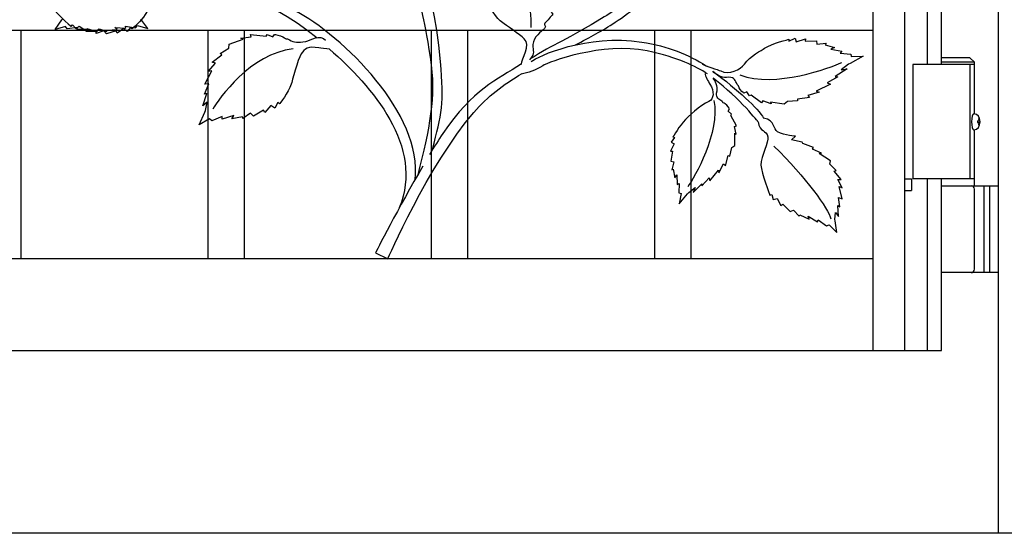
# Model space of a CAD drawing. Units: millimetres. Extents: x 0 to 8410, y 0 to 5940.
# Drawn here: x 4600 to 5031, y 2542 to 2767 of the extents above; entities that cross this region are included whole.
import ezdxf

# ---------------------------------------------------------------- set-up
doc = ezdxf.new("R2010")
doc.units = ezdxf.units.MM
doc.linetypes.add('想像線1', pattern=[14.5, 6, -1.5, 2, -1.5, 2, -1.5])
doc.layers.add('YKK_A1', color=4, linetype='Continuous', lineweight=30)

msp = doc.modelspace()

# ---------------------------------------------------------------- linework, layer by layer
at = {"layer": 'YKK_A1'}
for p, q in [((5028.02, 2542.33), (5028.02, 4042.33)), ((4973.02, 3922.33), (4973.02, 2622.33)), ((4987.02, 2622.33), (4987.02, 3907.33)), ((4997.02, 2747.33), (4997.02, 3807.33)), ((5003.02, 2747.33), (5003.02, 3807.33)), ((4308.03, 2762.33), (4972.8, 2762.33)), ((4600.82, 2662.32), (4600.82, 2762.29)), ((4682.42, 2762.29), (4682.42, 2662.32)), ((4698.41, 2662.32), (4698.41, 2762.29)), ((4780.01, 2762.29), (4780.01, 2662.32)), ((4796.01, 2662.32), (4796.01, 2762.29)), ((4877.61, 2762.29), (4877.61, 2662.32)), ((4893.6, 2662.32), (4893.6, 2762.29)), ((4990.52, 2747.33), (4990.52, 2697.33)), ((5015.52, 2747.33), (5015.52, 2697.33)), ((5017.12, 2725.83), (5017.42, 2725.83)), ((5018.86, 2722.68), (5019.9, 2722.68)), ((5018.86, 2721.98), (5019.9, 2721.98)), ((5019.9, 2722.68), (5019.93, 2722.68)), ((5019.9, 2721.98), (5019.93, 2721.98)), ((5017.12, 2718.83), (5017.42, 2718.83)), ((4987.02, 2697.33), (4990.02, 2697.33)), ((4990.02, 2697.33), (4990.02, 2692.33)), ((4997.02, 2622.33), (4997.02, 2697.33)), ((5003.02, 2622.33), (5003.02, 2697.33)), ((4987.02, 2692.33), (4990.02, 2692.33)), ((5021.52, 2694.33), (5021.52, 2656.33)), ((5024.02, 2694.33), (5024.02, 2656.33)), ((4972.8, 2662.33), (4308.03, 2662.33)), ((4308.03, 2622.33), (4972.8, 2622.33)), ((4972.8, 2622.33), (5003.02, 2622.33)), ((5442.16, 2542.33), (2501.66, 2542.33))]:
    msp.add_line(p, q, dxfattribs=at)
at = {"layer": 'YKK_A1', "ltscale": 0.1}
for p, q in [((5015.52, 2750.33), (5003.02, 2750.33)), ((5015.52, 2750.33), (5017.52, 2748.33)), ((5017.52, 2747.33), (4990.52, 2747.33)), ((5017.52, 2748.33), (5003.02, 2748.33)), ((5017.52, 2725.83), (5017.52, 2748.33)), ((5017.52, 2697.33), (5017.52, 2718.83)), ((5017.52, 2694.33), (5017.52, 2708.33)), ((5017.52, 2697.33), (4990.52, 2697.33)), ((5003.01, 2694.33), (5028.02, 2694.33)), ((5017.52, 2657.83), (5017.52, 2692.83)), ((5028.02, 2656.33), (5003.01, 2656.33))]:
    msp.add_line(p, q, dxfattribs=at)
at = {"layer": 'YKK_A1', "linetype": '想像線1', "ltscale": 5}
for p, q in [((4987.01, 2697.33), (4990.01, 2697.33)), ((4987.02, 2692.33), (4987.02, 2697.33)), ((4990.01, 2697.33), (4990.01, 2692.33)), ((4987.01, 2692.33), (4990.01, 2692.33))]:
    msp.add_line(p, q, dxfattribs=at)
at = {"layer": 'YKK_A1'}
for centre, radius, start, end in [((5019.2, 2722.98), 0.3, 270, 8.2734), ((5019.2, 2721.68), 0.3, 351.7266, 90), ((5019.9, 2722.88), 0.2, 186.2693, 270), ((5019.9, 2721.78), 0.2, 90, 173.7307)]:
    msp.add_arc(centre, radius, start, end, dxfattribs=at)
at = {"layer": 'YKK_A1', "ltscale": 0.1}
for centre, start, end in [((5016.02, 2692.83), 360, 90), ((5016.02, 2657.83), 270, 360)]:
    msp.add_arc(centre, 1.5, start, end, dxfattribs=at)
at = {"layer": 'YKK_A1'}
for centre, major_axis, ratio, start_param, end_param in [((5017.12, 2722.33), (0, -3.5), 0.256692, 3.141593, 6.283185), ((5017.42, 2722.33), (0, 3.5), 0.719672, 3.141593, 6.283185), ((5019.75, 2722.33), (0, -3.5), 0.256692, 4.612222, 4.812556), ((5019.64, 2722.33), (0, -1.51), 0.518824, 9.613288, 9.816958), ((5017.03, 2722.33), (0, 3.5), 0.719672, 4.911755, 5.122492), ((5017.03, 2722.33), (0, 3.5), 0.719672, 4.302286, 4.513023), ((5019.64, 2722.33), (0, -1.51), 0.518824, 5.891005, 6.094675), ((5017.21, 2722.33), (0, 3.5), 0.719672, 4.86387, 5.150045), ((5017.21, 2722.33), (0, 3.5), 0.719672, 4.274733, 4.560908)]:
    msp.add_ellipse(centre, major_axis=major_axis, ratio=ratio, start_param=start_param, end_param=end_param, dxfattribs=at)
for points, knots in [([(4780.58, 2710.15), (4784.63, 2725.76), (4785.69, 2730.22), (4784.05, 2748.67), (4780.46, 2788.94), (4770.59, 2796.46), (4769.55, 2819.36), (4769.26, 2825.74), (4769.45, 2831.62), (4772.03, 2838.58)], [0, 0, 0, 0, 1, 1, 1, 2, 2, 2, 3, 3, 3, 3]), ([(4819.45, 2747.33), (4819.5, 2750.01), (4823.64, 2755.91), (4820.68, 2758.64), (4818.86, 2760.33), (4812.2, 2764.92), (4811.27, 2765.54), (4808.48, 2767.35), (4805.05, 2773.52), (4805.05, 2773.52), (4805.05, 2773.52), (4805.78, 2774.06), (4805.78, 2774.06), (4805.78, 2774.06), (4804.07, 2775.79), (4804.07, 2775.79), (4804.07, 2775.79), (4805.49, 2777.1), (4805.49, 2777.1), (4805.49, 2777.1), (4803.53, 2780.2), (4803.53, 2780.2), (4803.53, 2780.2), (4804.52, 2780.57), (4804.52, 2780.57), (4804.52, 2780.57), (4803.49, 2785.1), (4803.49, 2785.1), (4803.49, 2785.1), (4804.86, 2786.04), (4804.86, 2786.04), (4804.86, 2786.04), (4803.76, 2789.59), (4803.76, 2789.59), (4803.76, 2789.59), (4804.48, 2789.53), (4804.48, 2789.53), (4804.48, 2789.53), (4804.97, 2794.08), (4804.97, 2794.08), (4804.97, 2794.08), (4805.98, 2793.01), (4805.98, 2793.01), (4805.98, 2793.01), (4805.95, 2797.91), (4805.95, 2797.91), (4805.95, 2797.91), (4806.93, 2797.67), (4806.93, 2797.67), (4806.93, 2797.67), (4806.48, 2802.23), (4806.48, 2802.23), (4806.48, 2802.23), (4807.53, 2802.96), (4807.53, 2802.96), (4807.53, 2802.96), (4806.46, 2807.72), (4806.46, 2807.72), (4806.46, 2807.72), (4810.61, 2804.29), (4810.61, 2804.29), (4810.61, 2804.29), (4811.14, 2803.86), (4811.14, 2803.86), (4811.14, 2803.86), (4814.2, 2802.46), (4814.2, 2802.46), (4814.2, 2802.46), (4813.26, 2804.5), (4813.26, 2804.5), (4813.26, 2804.5), (4817.51, 2801.72), (4817.51, 2801.72), (4817.51, 2801.72), (4817.44, 2802.79), (4817.44, 2802.79), (4817.44, 2802.79), (4820.98, 2800.07), (4820.98, 2800.07), (4820.98, 2800.07), (4821.28, 2801.7), (4821.28, 2801.7), (4821.28, 2801.7), (4825.51, 2797.72), (4825.51, 2797.72), (4825.51, 2797.72), (4825.72, 2799.21), (4825.72, 2799.21), (4825.72, 2799.21), (4828.02, 2795.48), (4828.02, 2795.48), (4828.02, 2795.48), (4828.86, 2796.76), (4828.86, 2796.76), (4828.86, 2796.76), (4830.47, 2792.25), (4830.47, 2792.25), (4830.47, 2792.25), (4831.2, 2792.79), (4831.2, 2792.79), (4831.2, 2792.79), (4832.24, 2788.86), (4832.24, 2788.86), (4832.24, 2788.86), (4833.75, 2788.28), (4833.75, 2788.28), (4833.75, 2788.28), (4833.99, 2782.24), (4833.99, 2782.24), (4833.99, 2782.24), (4834.68, 2783.01), (4834.68, 2783.01), (4834.68, 2783.01), (4834.01, 2778.78), (4834.01, 2778.78), (4834.01, 2778.78), (4834.95, 2778.77), (4834.95, 2778.77), (4834.95, 2778.77), (4834, 2773.66), (4834, 2773.66), (4834, 2773.66), (4834.44, 2773.17), (4834.44, 2773.17), (4834.44, 2773.17), (4832.48, 2770.29), (4832.48, 2770.29), (4832.48, 2770.29), (4833.22, 2769.4), (4833.22, 2769.4), (4833.22, 2769.4), (4831.17, 2766.83), (4830.26, 2766.01), (4828.37, 2764.31), (4830.89, 2764.7), (4829.52, 2763.17), (4828.14, 2761.63), (4824.73, 2759.45), (4824.48, 2756.16), (4824.24, 2752.87), (4825.86, 2752.7), (4822.92, 2749.43)], [0, 0, 0, 0, 1, 1, 1, 2, 2, 2, 3, 3, 3, 4, 4, 4, 5, 5, 5, 6, 6, 6, 7, 7, 7, 8, 8, 8, 9, 9, 9, 10, 10, 10, 11, 11, 11, 12, 12, 12, 13, 13, 13, 14, 14, 14, 15, 15, 15, 16, 16, 16, 17, 17, 17, 18, 18, 18, 19, 19, 19, 20, 20, 20, 21, 21, 21, 22, 22, 22, 23, 23, 23, 24, 24, 24, 25, 25, 25, 26, 26, 26, 27, 27, 27, 28, 28, 28, 29, 29, 29, 30, 30, 30, 31, 31, 31, 32, 32, 32, 33, 33, 33, 34, 34, 34, 35, 35, 35, 36, 36, 36, 37, 37, 37, 38, 38, 38, 39, 39, 39, 40, 40, 40, 41, 41, 41, 42, 42, 42, 43, 43, 43, 44, 44, 44, 45, 45, 45, 46, 46, 46, 47, 47, 47, 47]), ([(4603.35, 2790.05), (4606.04, 2786.33), (4608.07, 2788.73), (4610.16, 2786.25), (4611.67, 2784.46), (4611.21, 2777.34), (4613.12, 2773.85), (4614.72, 2770.94), (4622.64, 2764.02), (4622.64, 2764.02)], [0, 0, 0, 0, 1, 1, 1, 2, 2, 2, 3, 3, 3, 3]), ([(4874.08, 2781.09), (4867.92, 2776.31), (4861.58, 2771.84), (4855.59, 2768.15), (4839.01, 2757.96), (4833.85, 2756.46), (4823.16, 2749.7)], [0, 0, 0, 0, 1, 1, 1, 2, 2, 2, 2]), ([(4843.03, 2755.93), (4849.73, 2759.38), (4854.53, 2761.94), (4860.43, 2765.84), (4867.84, 2770.73), (4874.44, 2776.04), (4881.99, 2782.84)], [0, 0, 0, 0, 1, 1, 1, 2, 2, 2, 2]), ([(4668.24, 2778.6), (4665.13, 2777.48), (4661.59, 2780.14), (4659.83, 2776.75), (4658.55, 2774.28), (4655.46, 2770.12), (4654.95, 2769.19), (4653.43, 2766.42), (4649.19, 2762.91), (4649.19, 2762.91)], [0, 0, 0, 0, 1, 1, 1, 2, 2, 2, 3, 3, 3, 3]), ([(4775.9, 2770.22), (4776.69, 2766.61), (4778.08, 2760.11), (4779.58, 2750.53), (4782.35, 2732.89), (4779.11, 2719.23), (4774.18, 2699.14)], [0, 0, 0, 0, 1, 1, 1, 2, 2, 2, 2]), ([(4735.62, 2754.08), (4734.02, 2754.21), (4731.72, 2754.51), (4730.9, 2754.65), (4726.15, 2755.47), (4724.64, 2754.27), (4723.14, 2751.96), (4721.63, 2749.64), (4719.18, 2739.94), (4718.79, 2738.75), (4717.62, 2735.19), (4713.71, 2730.1), (4713.71, 2730.1), (4713.71, 2730.1), (4712.98, 2730.71), (4712.98, 2730.71), (4712.98, 2730.71), (4711.65, 2728.34), (4711.65, 2728.34), (4711.65, 2728.34), (4709.97, 2729.45), (4709.97, 2729.45), (4709.97, 2729.45), (4707.29, 2726.39), (4707.29, 2726.39), (4707.29, 2726.39), (4706.68, 2727.35), (4706.68, 2727.35), (4706.68, 2727.35), (4702.32, 2724.84), (4702.32, 2724.84), (4702.32, 2724.84), (4701.04, 2726.01), (4701.04, 2726.01), (4701.04, 2726.01), (4697.69, 2723.74), (4697.69, 2723.74), (4697.69, 2723.74), (4697.57, 2724.53), (4697.57, 2724.53), (4697.57, 2724.53), (4692.83, 2723.65), (4692.83, 2723.65), (4692.83, 2723.65), (4693.67, 2725.06), (4693.67, 2725.06), (4693.67, 2725.06), (4688.69, 2723.5), (4688.69, 2723.5), (4688.69, 2723.5), (4688.69, 2724.64), (4688.69, 2724.64), (4688.69, 2724.64), (4684.17, 2722.75), (4684.17, 2722.75), (4684.17, 2722.75), (4683.17, 2723.64), (4683.17, 2723.64), (4683.17, 2723.64), (4678.59, 2721.02), (4678.59, 2721.02), (4678.59, 2721.02), (4681.06, 2726.53), (4681.06, 2726.53), (4681.06, 2726.53), (4681.38, 2727.23), (4681.38, 2727.23), (4681.38, 2727.23), (4682.05, 2730.96), (4682.05, 2730.96), (4682.05, 2730.96), (4680.21, 2729.31), (4680.21, 2729.31), (4680.21, 2729.31), (4681.99, 2734.73), (4681.99, 2734.73), (4681.99, 2734.73), (4680.93, 2734.33), (4680.93, 2734.33), (4680.93, 2734.33), (4682.83, 2738.95), (4682.83, 2738.95), (4682.83, 2738.95), (4681.09, 2738.77), (4681.09, 2738.77), (4681.09, 2738.77), (4684.11, 2744.54), (4684.11, 2744.54), (4684.11, 2744.54), (4682.55, 2744.3), (4682.55, 2744.3), (4682.55, 2744.3), (4685.78, 2747.93), (4685.78, 2747.93), (4685.78, 2747.93), (4684.28, 2748.43), (4684.28, 2748.43), (4684.28, 2748.43), (4688.46, 2751.56), (4688.46, 2751.56), (4688.46, 2751.56), (4687.74, 2752.17), (4687.74, 2752.17), (4687.74, 2752.17), (4691.48, 2754.5), (4691.48, 2754.5), (4691.48, 2754.5), (4691.7, 2756.3), (4691.7, 2756.3), (4691.7, 2756.3), (4697.78, 2758.43), (4697.78, 2758.43), (4697.78, 2758.43), (4696.84, 2758.93), (4696.84, 2758.93), (4696.84, 2758.93), (4701.3, 2759.52), (4701.3, 2759.52), (4701.3, 2759.52), (4701.08, 2760.54), (4701.08, 2760.54), (4701.08, 2760.54), (4707.89, 2759.79), (4707.89, 2759.79), (4707.89, 2759.79), (4708.28, 2760.42), (4708.28, 2760.42), (4708.28, 2760.42), (4710.74, 2759.42), (4710.74, 2759.42), (4710.74, 2759.42), (4711.46, 2760.5), (4711.46, 2760.5), (4711.46, 2760.5), (4714.15, 2760.18), (4715.21, 2759.45), (4717.39, 2757.96), (4716.21, 2759.12), (4718.11, 2758.12), (4720.01, 2757.11), (4721.74, 2756.73), (4725.15, 2757.49), (4727.37, 2757.98), (4731.49, 2760.76), (4733.86, 2757.96)], [0, 0, 0, 0, 1, 1, 1, 2, 2, 2, 3, 3, 3, 4, 4, 4, 5, 5, 5, 6, 6, 6, 7, 7, 7, 8, 8, 8, 9, 9, 9, 10, 10, 10, 11, 11, 11, 12, 12, 12, 13, 13, 13, 14, 14, 14, 15, 15, 15, 16, 16, 16, 17, 17, 17, 18, 18, 18, 19, 19, 19, 20, 20, 20, 21, 21, 21, 22, 22, 22, 23, 23, 23, 24, 24, 24, 25, 25, 25, 26, 26, 26, 27, 27, 27, 28, 28, 28, 29, 29, 29, 30, 30, 30, 31, 31, 31, 32, 32, 32, 33, 33, 33, 34, 34, 34, 35, 35, 35, 36, 36, 36, 37, 37, 37, 38, 38, 38, 39, 39, 39, 40, 40, 40, 41, 41, 41, 42, 42, 42, 43, 43, 43, 44, 44, 44, 45, 45, 45, 46, 46, 46, 47, 47, 47, 48, 48, 48, 48]), ([(4823.73, 2748.65), (4826.56, 2751), (4848.06, 2760.88), (4872.02, 2757.16), (4883.79, 2755.32), (4892.33, 2751.78), (4900.41, 2746.65)], [0, 0, 0, 0, 1, 1, 1, 2, 2, 2, 2]), ([(4900.8, 2743.31), (4895.67, 2746.5), (4888.19, 2750.41), (4874.37, 2753.3), (4854.93, 2757.37), (4830.95, 2748.27), (4828.77, 2746.84), (4825.32, 2744.57), (4822.52, 2743.94), (4819.28, 2743.16)], [0, 0, 0, 0, 1, 1, 1, 2, 2, 2, 3, 3, 3, 3]), ([(4898.41, 2747.58), (4900.02, 2746.53), (4905.37, 2745.16), (4906.58, 2744.53), (4910.05, 2742.74), (4915.34, 2745.17), (4916.91, 2747.48), (4919.3, 2751.01), (4924.63, 2753.73), (4925.75, 2754.45), (4929.1, 2756.62), (4936.28, 2758.38), (4936.28, 2758.38), (4936.28, 2758.38), (4936.39, 2757.63), (4936.39, 2757.63), (4936.39, 2757.63), (4939.05, 2758.86), (4939.05, 2758.86), (4939.05, 2758.86), (4939.52, 2757.35), (4939.52, 2757.35), (4939.52, 2757.35), (4943.65, 2758.55), (4943.65, 2758.55), (4943.65, 2758.55), (4943.45, 2757.59), (4943.45, 2757.59), (4943.45, 2757.59), (4948.44, 2757.7), (4948.44, 2757.7), (4948.44, 2757.7), (4948.58, 2756.32), (4948.58, 2756.32), (4948.58, 2756.32), (4952.66, 2756.65), (4952.66, 2756.65), (4952.66, 2756.65), (4952.19, 2756.02), (4952.19, 2756.02), (4952.19, 2756.02), (4956.35, 2754.77), (4956.35, 2754.77), (4956.35, 2754.77), (4954.73, 2754.05), (4954.73, 2754.05), (4954.73, 2754.05), (4959.52, 2753.2), (4959.52, 2753.2), (4959.52, 2753.2), (4958.73, 2752.37), (4958.73, 2752.37), (4958.73, 2752.37), (4963.42, 2751.95), (4963.42, 2751.95), (4963.42, 2751.95), (4963.55, 2750.88), (4963.55, 2750.88), (4963.55, 2750.88), (4968.79, 2750.98), (4968.79, 2750.98), (4968.79, 2750.98), (4963.09, 2747.87), (4963.09, 2747.87), (4963.09, 2747.87), (4962.36, 2747.48), (4962.36, 2747.48), (4962.36, 2747.48), (4959.26, 2744.98), (4959.26, 2744.98), (4959.26, 2744.98), (4961.78, 2745.46), (4961.78, 2745.46), (4961.78, 2745.46), (4956.66, 2742.15), (4956.66, 2742.15), (4956.66, 2742.15), (4957.74, 2742.03), (4957.74, 2742.03), (4957.74, 2742.03), (4953.1, 2739.34), (4953.1, 2739.34), (4953.1, 2739.34), (4954.51, 2738.78), (4954.51, 2738.78), (4954.51, 2738.78), (4948.22, 2735.7), (4948.22, 2735.7), (4948.22, 2735.7), (4949.56, 2735.24), (4949.56, 2735.24), (4949.56, 2735.24), (4944.6, 2733.84), (4944.6, 2733.84), (4944.6, 2733.84), (4945.39, 2732.87), (4945.39, 2732.87), (4945.39, 2732.87), (4940.09, 2732.23), (4940.09, 2732.23), (4940.09, 2732.23), (4940.2, 2731.49), (4940.2, 2731.49), (4940.2, 2731.49), (4935.77, 2731.25), (4935.77, 2731.25), (4935.77, 2731.25), (4934.35, 2729.99), (4934.35, 2729.99), (4934.35, 2729.99), (4928.33, 2730.87), (4928.33, 2730.87), (4928.33, 2730.87), (4928.68, 2730.11), (4928.68, 2730.11), (4928.68, 2730.11), (4924.95, 2731.48), (4924.95, 2731.48), (4924.95, 2731.48), (4924.4, 2730.63), (4924.4, 2730.63), (4924.4, 2730.63), (4919.85, 2733.93), (4919.85, 2733.93), (4919.85, 2733.93), (4919.12, 2733.62), (4919.12, 2733.62), (4919.12, 2733.62), (4917.99, 2735.35), (4917.99, 2735.35), (4917.99, 2735.35), (4916.69, 2734.85), (4916.69, 2734.85), (4916.69, 2734.85), (4914.92, 2736.16), (4914.64, 2737.13), (4914.05, 2739.12), (4914.12, 2737.79), (4913.41, 2739.29), (4912.69, 2740.81), (4912.3, 2742.06), (4909.07, 2741.74), (4906.88, 2741.52), (4904.11, 2743.22), (4903.08, 2744.4)], [0, 0, 0, 0, 1, 1, 1, 2, 2, 2, 3, 3, 3, 4, 4, 4, 5, 5, 5, 6, 6, 6, 7, 7, 7, 8, 8, 8, 9, 9, 9, 10, 10, 10, 11, 11, 11, 12, 12, 12, 13, 13, 13, 14, 14, 14, 15, 15, 15, 16, 16, 16, 17, 17, 17, 18, 18, 18, 19, 19, 19, 20, 20, 20, 21, 21, 21, 22, 22, 22, 23, 23, 23, 24, 24, 24, 25, 25, 25, 26, 26, 26, 27, 27, 27, 28, 28, 28, 29, 29, 29, 30, 30, 30, 31, 31, 31, 32, 32, 32, 33, 33, 33, 34, 34, 34, 35, 35, 35, 36, 36, 36, 37, 37, 37, 38, 38, 38, 39, 39, 39, 40, 40, 40, 41, 41, 41, 42, 42, 42, 43, 43, 43, 44, 44, 44, 45, 45, 45, 46, 46, 46, 47, 47, 47, 48, 48, 48, 48]), ([(4819.48, 2747.63), (4808.57, 2740.52), (4798.44, 2736.75), (4785.1, 2717.16), (4783.28, 2714.49), (4781.29, 2711.36), (4779.25, 2707.98)], [0, 0, 0, 0, 1, 1, 1, 2, 2, 2, 2]), ([(4761.02, 2662.33), (4761.02, 2662.33), (4778.39, 2702.7), (4798.64, 2726.41), (4804.71, 2733.52), (4811.43, 2738.51), (4819.73, 2743.43)], [2, 2, 2, 2, 3, 3, 3, 4, 4, 4, 4]), ([(4899.83, 2743.47), (4899.63, 2742.29), (4901.04, 2740.04), (4901.86, 2738.74), (4903.78, 2735.68), (4903.69, 2732.1), (4901.31, 2731.19), (4897.66, 2729.81), (4891.95, 2724.06), (4891.12, 2723.24), (4888.63, 2720.78), (4885.69, 2715.67), (4885.69, 2715.67), (4885.69, 2715.67), (4886.39, 2715.43), (4886.39, 2715.43), (4886.39, 2715.43), (4884.88, 2713.39), (4884.88, 2713.39), (4884.88, 2713.39), (4886.24, 2712.71), (4886.24, 2712.71), (4886.24, 2712.71), (4884.57, 2709.4), (4884.57, 2709.4), (4884.57, 2709.4), (4885.5, 2709.4), (4885.5, 2709.4), (4885.5, 2709.4), (4884.74, 2705.15), (4884.74, 2705.15), (4884.74, 2705.15), (4886.04, 2704.77), (4886.04, 2704.77), (4886.04, 2704.77), (4885.19, 2701.35), (4885.19, 2701.35), (4885.19, 2701.35), (4885.84, 2701.63), (4885.84, 2701.63), (4885.84, 2701.63), (4886.49, 2697.85), (4886.49, 2697.85), (4886.49, 2697.85), (4887.37, 2699.09), (4887.37, 2699.09), (4887.37, 2699.09), (4887.55, 2694.84), (4887.55, 2694.84), (4887.55, 2694.84), (4888.44, 2695.35), (4888.44, 2695.35), (4888.44, 2695.35), (4888.23, 2691.27), (4888.23, 2691.27), (4888.23, 2691.27), (4889.22, 2690.96), (4889.22, 2690.96), (4889.22, 2690.96), (4888.44, 2686.5), (4888.44, 2686.5), (4888.44, 2686.5), (4892.12, 2690.79), (4892.12, 2690.79), (4892.12, 2690.79), (4892.59, 2691.34), (4892.59, 2691.34), (4892.59, 2691.34), (4895.35, 2693.52), (4895.35, 2693.52), (4895.35, 2693.52), (4894.57, 2691.45), (4894.57, 2691.45), (4894.57, 2691.45), (4898.36, 2695.2), (4898.36, 2695.2), (4898.36, 2695.2), (4898.34, 2694.26), (4898.34, 2694.26), (4898.34, 2694.26), (4901.48, 2697.73), (4901.48, 2697.73), (4901.48, 2697.73), (4901.83, 2696.42), (4901.83, 2696.42), (4901.83, 2696.42), (4905.55, 2701.2), (4905.55, 2701.2), (4905.55, 2701.2), (4905.81, 2699.98), (4905.81, 2699.98), (4905.81, 2699.98), (4907.77, 2703.95), (4907.77, 2703.95), (4907.77, 2703.95), (4908.59, 2703.1), (4908.59, 2703.1), (4908.59, 2703.1), (4909.88, 2707.5), (4909.88, 2707.5), (4909.88, 2707.5), (4910.58, 2707.26), (4910.58, 2707.26), (4910.58, 2707.26), (4911.37, 2711), (4911.37, 2711), (4911.37, 2711), (4912.74, 2711.98), (4912.74, 2711.98), (4912.74, 2711.98), (4912.7, 2717.29), (4912.7, 2717.29), (4912.7, 2717.29), (4913.37, 2716.84), (4913.37, 2716.84), (4913.37, 2716.84), (4912.57, 2720.29), (4912.57, 2720.29), (4912.57, 2720.29), (4913.44, 2720.6), (4913.44, 2720.6), (4913.44, 2720.6), (4910.92, 2725.11), (4910.92, 2725.11), (4910.92, 2725.11), (4911.3, 2725.68), (4911.3, 2725.68), (4911.3, 2725.68), (4909.81, 2726.96), (4909.81, 2726.96), (4909.81, 2726.96), (4910.46, 2727.98), (4910.46, 2727.98), (4910.46, 2727.98), (4909.45, 2729.74), (4908.57, 2730.16), (4906.77, 2731.04), (4908.03, 2730.72), (4906.69, 2731.62), (4905.36, 2732.51), (4904.23, 2733.09), (4904.95, 2735.79), (4905.44, 2737.61), (4904.19, 2740.3), (4903.21, 2741.4)], [0, 0, 0, 0, 1, 1, 1, 2, 2, 2, 3, 3, 3, 4, 4, 4, 5, 5, 5, 6, 6, 6, 7, 7, 7, 8, 8, 8, 9, 9, 9, 10, 10, 10, 11, 11, 11, 12, 12, 12, 13, 13, 13, 14, 14, 14, 15, 15, 15, 16, 16, 16, 17, 17, 17, 18, 18, 18, 19, 19, 19, 20, 20, 20, 21, 21, 21, 22, 22, 22, 23, 23, 23, 24, 24, 24, 25, 25, 25, 26, 26, 26, 27, 27, 27, 28, 28, 28, 29, 29, 29, 30, 30, 30, 31, 31, 31, 32, 32, 32, 33, 33, 33, 34, 34, 34, 35, 35, 35, 36, 36, 36, 37, 37, 37, 38, 38, 38, 39, 39, 39, 40, 40, 40, 41, 41, 41, 42, 42, 42, 43, 43, 43, 44, 44, 44, 45, 45, 45, 46, 46, 46, 47, 47, 47, 48, 48, 48, 48]), ([(4922.92, 2722.22), (4923.6, 2717.67), (4926.51, 2718.87), (4927.21, 2715.71), (4927.73, 2713.42), (4924.05, 2707.32), (4924.14, 2703.34), (4924.21, 2700.02), (4928.06, 2690.23), (4928.06, 2690.23)], [0, 0, 0, 0, 1, 1, 1, 2, 2, 2, 3, 3, 3, 3]), ([(4939.24, 2715.96), (4939.24, 2715.96), (4934.72, 2716.17), (4931.45, 2717.96), (4929.34, 2719.12), (4930.51, 2722.84), (4925.33, 2723.95)], [43, 43, 43, 43, 44, 44, 44, 45, 45, 45, 45])]:
    msp.add_open_spline(points, degree=3, knots=knots, dxfattribs=at)
for points in [[(4823.71, 2763.61), (4823.98, 2783.34), (4814.31, 2797.67), (4810.99, 2801.01)], [(4668.24, 2778.6), (4684.97, 2781.7), (4706.5, 2778.51), (4730.12, 2759.1)], [(4772.96, 2696.87), (4776.34, 2725.67), (4741.62, 2759.87), (4720.12, 2771.03)], [(4615.58, 2762.66), (4615.58, 2762.66), (4618.54, 2766.83), (4618.54, 2766.83)], [(4620.14, 2763.92), (4620.14, 2763.92), (4615.58, 2762.66), (4615.58, 2762.66)], [(4618.54, 2766.83), (4618.54, 2766.83), (4618.92, 2767.36), (4618.92, 2767.36)], [(4620.95, 2762.95), (4620.95, 2762.95), (4620.14, 2763.92), (4620.14, 2763.92)], [(4625.37, 2763.58), (4625.37, 2763.58), (4620.95, 2762.95), (4620.95, 2762.95)], [(4622.64, 2764.02), (4622.64, 2764.02), (4623.23, 2764.66), (4623.23, 2764.66)], [(4623.23, 2764.66), (4623.23, 2764.66), (4624.78, 2762.97), (4624.78, 2762.97)], [(4624.78, 2762.97), (4624.78, 2762.97), (4626.17, 2764.19), (4626.17, 2764.19)], [(4625.24, 2762.63), (4625.24, 2762.63), (4625.37, 2763.58), (4625.37, 2763.58)], [(4626.17, 2764.19), (4626.17, 2764.19), (4629.05, 2762.18), (4629.05, 2762.18)], [(4642.72, 2762.61), (4642.72, 2762.61), (4641.75, 2763.6), (4641.75, 2763.6)], [(4641.75, 2763.6), (4641.75, 2763.6), (4646.53, 2763.26), (4646.53, 2763.26)], [(4646.53, 2763.26), (4646.53, 2763.26), (4646.37, 2764.17), (4646.37, 2764.17)], [(4646.37, 2764.17), (4646.37, 2764.17), (4650.79, 2763.47), (4650.79, 2763.47)], [(4648.6, 2763.59), (4648.6, 2763.59), (4647.07, 2761.85), (4647.07, 2761.85)], [(4649.19, 2762.91), (4649.19, 2762.91), (4648.6, 2763.59), (4648.6, 2763.59)], [(4650.79, 2763.47), (4650.79, 2763.47), (4651.59, 2764.39), (4651.59, 2764.39)], [(4651.59, 2764.39), (4651.59, 2764.39), (4656.16, 2763.08), (4656.16, 2763.08)], [(4656.16, 2763.08), (4656.16, 2763.08), (4653.12, 2767.14), (4653.12, 2767.14)], [(4630.03, 2762.89), (4630.03, 2762.89), (4625.24, 2762.63), (4625.24, 2762.63)], [(4629.05, 2762.18), (4629.05, 2762.18), (4629.49, 2763.07), (4629.49, 2763.07)], [(4629.08, 2761.87), (4629.08, 2761.87), (4630.03, 2762.89), (4630.03, 2762.89)], [(4633.58, 2761.6), (4633.58, 2761.6), (4629.08, 2761.87), (4629.08, 2761.87)], [(4629.49, 2763.07), (4629.49, 2763.07), (4633.83, 2761.83), (4633.83, 2761.83)], [(4633.59, 2760.91), (4633.59, 2760.91), (4633.58, 2761.6), (4633.58, 2761.6)], [(4636.96, 2762.13), (4636.96, 2762.13), (4633.59, 2760.91), (4633.59, 2760.91)], [(4633.83, 2761.83), (4633.83, 2761.83), (4634.85, 2763.02), (4634.85, 2763.02)], [(4634.85, 2763.02), (4634.85, 2763.02), (4638.24, 2761.79), (4638.24, 2761.79)], [(4638.01, 2760.85), (4638.01, 2760.85), (4636.96, 2762.13), (4636.96, 2762.13)], [(4642.35, 2762.06), (4642.35, 2762.06), (4638.01, 2760.85), (4638.01, 2760.85)], [(4638.24, 2762.45), (4638.24, 2762.45), (4642.72, 2762.61), (4642.72, 2762.61)], [(4638.24, 2761.79), (4638.24, 2761.79), (4638.24, 2762.45), (4638.24, 2762.45)], [(4642.8, 2761.12), (4642.8, 2761.12), (4642.35, 2762.06), (4642.35, 2762.06)], [(4645.65, 2763.15), (4645.65, 2763.15), (4642.8, 2761.12), (4642.8, 2761.12)], [(4647.07, 2761.85), (4647.07, 2761.85), (4645.65, 2763.15), (4645.65, 2763.15)], [(4719.62, 2754.24), (4701.08, 2752.09), (4687.19, 2732.45), (4684.56, 2727.87)], [(4735.62, 2754.08), (4754.1, 2737.86), (4777.12, 2711.45), (4766.07, 2684.71)], [(4914.99, 2742.79), (4930.31, 2736.92), (4954.39, 2745.93), (4959.55, 2748.28)], [(4903.08, 2744.4), (4914.16, 2736.32), (4922.88, 2728.12), (4925.33, 2723.95)], [(4922.92, 2722.22), (4922.92, 2722.22), (4915.44, 2732.19), (4903.21, 2741.4)], [(4903.63, 2731.59), (4906.42, 2717.9), (4895.08, 2697.86), (4892.19, 2693.89)], [(4937.58, 2714.35), (4937.58, 2714.35), (4939.24, 2715.96), (4939.24, 2715.96)], [(4929.81, 2711.68), (4943.66, 2698), (4953.74, 2684.22), (4954.74, 2679.86)], [(4942.21, 2713.46), (4942.21, 2713.46), (4937.58, 2714.35), (4937.58, 2714.35)], [(4942.41, 2712.86), (4942.41, 2712.86), (4942.21, 2713.46), (4942.21, 2713.46)], [(4947.16, 2711.01), (4947.16, 2711.01), (4942.41, 2712.86), (4942.41, 2712.86)], [(4946.7, 2710.27), (4946.7, 2710.27), (4947.16, 2711.01), (4947.16, 2711.01)], [(4950.57, 2708.65), (4950.57, 2708.65), (4946.7, 2710.27), (4946.7, 2710.27)], [(4949.59, 2708.5), (4949.59, 2708.5), (4950.57, 2708.65), (4950.57, 2708.65)], [(4954.53, 2705.24), (4954.53, 2705.24), (4949.59, 2708.5), (4949.59, 2708.5)], [(4954.27, 2703.76), (4954.27, 2703.76), (4954.53, 2705.24), (4954.53, 2705.24)], [(4957.05, 2700.95), (4957.05, 2700.95), (4954.27, 2703.76), (4954.27, 2703.76)], [(4776.35, 2702.89), (4765.95, 2685.28), (4755.62, 2664.95), (4755.62, 2664.95)], [(4956.23, 2700.65), (4956.23, 2700.65), (4957.05, 2700.95), (4957.05, 2700.95)], [(4959.21, 2697.09), (4959.21, 2697.09), (4956.23, 2700.65), (4956.23, 2700.65)], [(4959.72, 2693.39), (4959.72, 2693.39), (4957.73, 2697.09), (4957.73, 2697.09)], [(4957.73, 2697.09), (4957.73, 2697.09), (4959.21, 2697.09), (4959.21, 2697.09)], [(4928.06, 2690.23), (4928.06, 2690.23), (4928.87, 2690.53), (4928.87, 2690.53)], [(4928.87, 2690.53), (4928.87, 2690.53), (4929.47, 2688.31), (4929.47, 2688.31)], [(4959.62, 2688.64), (4959.62, 2688.64), (4958.38, 2693.98), (4958.38, 2693.98)], [(4958.38, 2693.98), (4958.38, 2693.98), (4959.72, 2693.39), (4959.72, 2693.39)], [(4929.47, 2688.31), (4929.47, 2688.31), (4931.27, 2688.76), (4931.27, 2688.76)], [(4931.27, 2688.76), (4931.27, 2688.76), (4932.9, 2685.64), (4932.9, 2685.64)], [(4932.9, 2685.64), (4932.9, 2685.64), (4933.7, 2686.23), (4933.7, 2686.23)], [(4933.7, 2686.23), (4933.7, 2686.23), (4936.98, 2683.13), (4936.98, 2683.13)], [(4958.64, 2685.08), (4958.64, 2685.08), (4958.11, 2689.24), (4958.11, 2689.24)], [(4958.11, 2689.24), (4958.11, 2689.24), (4959.62, 2688.64), (4959.62, 2688.64)], [(4936.98, 2683.13), (4936.98, 2683.13), (4938.44, 2683.72), (4938.44, 2683.72)], [(4938.44, 2683.72), (4938.44, 2683.72), (4940.88, 2681.06), (4940.88, 2681.06)], [(4940.88, 2681.06), (4940.88, 2681.06), (4941.17, 2681.65), (4941.17, 2681.65)], [(4941.17, 2681.65), (4941.17, 2681.65), (4945.22, 2679.73), (4945.22, 2679.73)], [(4956.44, 2679.59), (4956.44, 2679.59), (4956.78, 2682.71), (4956.78, 2682.71)], [(4956.78, 2682.71), (4956.78, 2682.71), (4958.03, 2680.93), (4958.03, 2680.93)], [(4958.03, 2680.93), (4958.03, 2680.93), (4957.79, 2685.67), (4957.79, 2685.67)], [(4957.79, 2685.67), (4957.79, 2685.67), (4958.64, 2685.08), (4958.64, 2685.08)], [(4945.22, 2679.73), (4945.22, 2679.73), (4944.83, 2681.06), (4944.83, 2681.06)], [(4944.83, 2681.06), (4944.83, 2681.06), (4948.91, 2678.55), (4948.91, 2678.55)], [(4948.91, 2678.55), (4948.91, 2678.55), (4949.19, 2679.43), (4949.19, 2679.43)], [(4949.19, 2679.43), (4949.19, 2679.43), (4952.79, 2676.77), (4952.79, 2676.77)], [(4952.79, 2676.77), (4952.79, 2676.77), (4953.92, 2677.22), (4953.92, 2677.22)], [(4953.92, 2677.22), (4953.92, 2677.22), (4957.38, 2673.96), (4957.38, 2673.96)], [(4956.54, 2678.96), (4956.54, 2678.96), (4956.44, 2679.59), (4956.44, 2679.59)], [(4957.38, 2673.96), (4957.38, 2673.96), (4956.54, 2678.96), (4956.54, 2678.96)], [(4755.62, 2664.95), (4755.62, 2664.95), (4761.02, 2662.33), (4761.02, 2662.33)]]:
    msp.add_open_spline(points, degree=3, dxfattribs=at)

doc.saveas('drawing.dxf')
